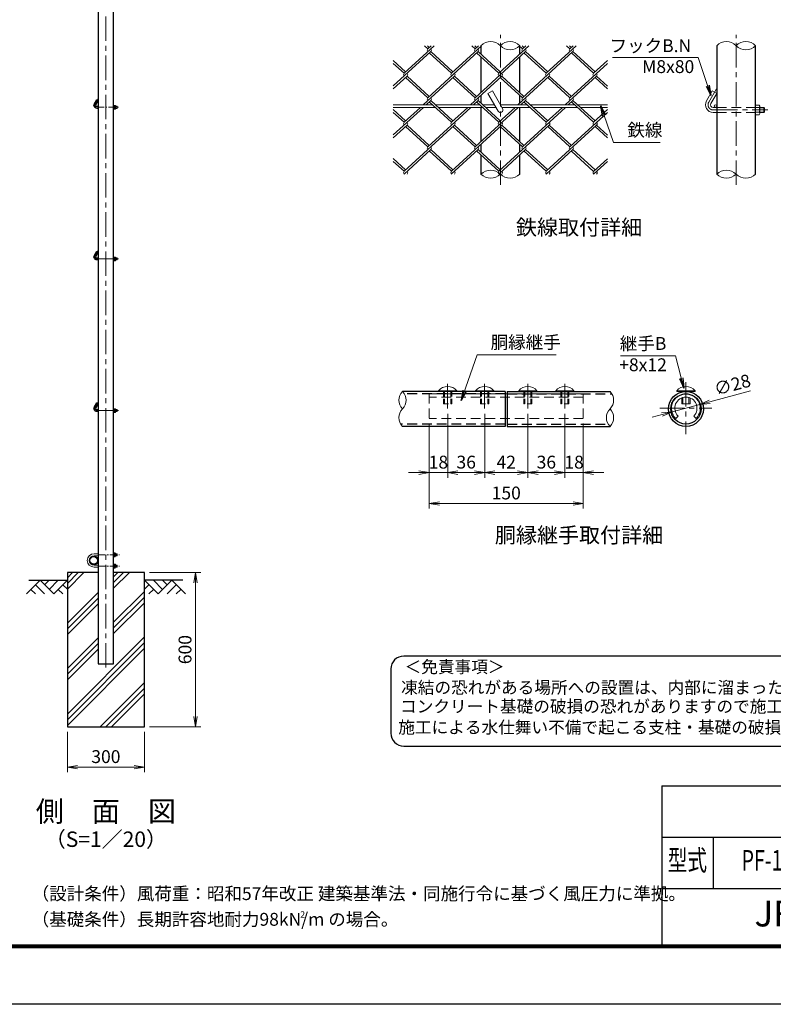
# Model space of a CAD drawing. Units: millimetres. Extents: x 0 to 8400, y 0 to 5940.
# Drawn here: x 3821 to 6754, y 0 to 3831 of the extents above; entities that cross this region are included whole.
import ezdxf
from ezdxf.enums import TextEntityAlignment as Align

# ---------------------------------------------------------------- set-up
doc = ezdxf.new("R2010")
doc.units = ezdxf.units.MM
doc.header["$LTSCALE"] = 3
doc.header["$MEASUREMENT"] = 0
doc.linetypes.add('CENTER', pattern=[50.8, 31.75, -6.35, 6.35, -6.35])
doc.linetypes.add('DASHED', pattern=[19.05, 12.7, -6.35])
for name, color, linetype in [('D-BGD', 7, 'Continuous'), ('D-STR1', 1, 'Continuous'), ('D-STR4', 7, 'Continuous'), ('D-TTL', 2, 'Continuous'), ('D-TTL-TXT', 7, 'Continuous')]:
    doc.layers.add(name, color=color, linetype=linetype)
for name, color, linetype, lineweight in [('D-BMK', 2, 'CENTER', 13), ('D-DCR-HCH', 7, 'Continuous', 13), ('D-STR-DIM', 7, 'Continuous', 13), ('D-STR-TXT', 7, 'Continuous', 13), ('D-STR2', 7, 'Continuous', 13), ('D-STR3', 3, 'Continuous', 13)]:
    doc.layers.add(name, color=color, linetype=linetype, lineweight=lineweight)
doc.styles.add('ROMANSE', font='Romans.shx', dxfattribs={"width": 0.7, "bigfont": 'EXTFONT.SHX'})
doc.styles.add('ゴシック', font='txt')
doc.dimstyles.new('STYLE', dxfattribs={"dimscale": 20, "dimtxt": 2.5, "dimasz": 2, "dimexe": 1, "dimexo": 1, "dimgap": 0.8, "dimtad": 1, "dimdsep": 46, "dimtxsty": 'ゴシック', "dimblk": 'OPEN', "dimcen": 1e-08, "dimclrd": 256, "dimclre": 256, "dimclrt": 256, "dimadec": 0, "dimazin": 2, "dimtfac": 1, "dimtmove": 2, "dimatfit": 3, "dimldrblk": 'OPEN', "dimfxl": 1, "dimtolj": 1, "dimtzin": 0, "dimlwd": -1, "dimlwe": -1, "dimarcsym": 0})

# ---------------------------------------------------------------- blocks, each defined once
blk = doc.blocks.new('_Open')
at = {"color": 0, "linetype": 'ByBlock', "lineweight": -2}
for p, q in [((-1, 0.167), (0, 0)), ((-1, -0.167), (0, 0)), ((0, 0), (-1, 0))]:
    blk.add_line(p, q, dxfattribs=at)
blk = doc.blocks.new('*D14')
at = {"layer": 'D-STR-DIM', "transparency": 16777216}
for p, q in [((4006.5, 1060), (4006.5, 902.7)), ((4306.5, 1060), (4306.5, 902.7)), ((4046.5, 922.7), (4266.5, 922.7))]:
    blk.add_line(p, q, dxfattribs=at)
at = {"layer": 'D-STR-DIM', "transparency": 16777216, "xscale": 40, "yscale": 40, "zscale": 40, "rotation": 180}
blk.add_blockref('_Open', (4006.5, 922.7), dxfattribs=at)
at = {"layer": 'D-STR-DIM', "transparency": 16777216, "xscale": 40, "yscale": 40, "zscale": 40}
blk.add_blockref('_Open', (4306.5, 922.7), dxfattribs=at)
at = {"layer": 'D-STR-DIM', "transparency": 16777216, "insert": (4156.5, 963.7), "char_height": 50, "attachment_point": 5, "style": 'ゴシック'}
blk.add_mtext('\\A1;300', dxfattribs=at)
blk = doc.blocks.new('*D15')
at = {"layer": 'D-STR-DIM', "transparency": 16777216}
for p, q in [((4326.5, 1680), (4525.5, 1680)), ((4505.5, 1120), (4505.5, 1640)), ((4326.5, 1080), (4525.5, 1080))]:
    blk.add_line(p, q, dxfattribs=at)
at = {"layer": 'D-STR-DIM', "transparency": 16777216, "xscale": 40, "yscale": 40, "zscale": 40}
for p, rotation in [((4505.5, 1680), 90), ((4505.5, 1080), 270)]:
    blk.add_blockref('_Open', p, dxfattribs=dict(at, rotation=rotation))
at = {"layer": 'D-STR-DIM', "transparency": 16777216, "insert": (4464.5, 1380), "char_height": 50, "attachment_point": 5, "rotation": 90, "style": 'ゴシック'}
blk.add_mtext('\\A1;600', dxfattribs=at)
blk = doc.blocks.new('*D18')
at = {"layer": 'D-STR-DIM', "transparency": 16777216}
for p, q in [((5486.9, 2297.2), (5486.9, 2048.5)), ((5414.9, 2259.7), (5414.9, 2048.5)), ((5374.9, 2068.5), (5334.9, 2068.5)), ((5414.9, 2068.5), (5486.9, 2068.5)), ((5526.9, 2068.5), (5566.9, 2068.5))]:
    blk.add_line(p, q, dxfattribs=at)
at = {"layer": 'D-STR-DIM', "transparency": 16777216, "xscale": 40, "yscale": 40, "zscale": 40}
blk.add_blockref('_Open', (5414.9, 2068.5), dxfattribs=at)
at = {"layer": 'D-STR-DIM', "transparency": 16777216, "xscale": 40, "yscale": 40, "zscale": 40, "rotation": 180}
blk.add_blockref('_Open', (5486.9, 2068.5), dxfattribs=at)
at = {"layer": 'D-STR-DIM', "transparency": 16777216, "insert": (5450.9, 2109.5), "char_height": 50, "attachment_point": 5, "style": 'ゴシック'}
blk.add_mtext('\\A1;18', dxfattribs=at)
blk = doc.blocks.new('*D19')
at = {"layer": 'D-STR-DIM', "transparency": 16777216}
for p, q in [((5486.9, 2297.2), (5486.9, 2048.5)), ((5630.9, 2297.2), (5630.9, 2048.5)), ((5526.9, 2068.5), (5590.9, 2068.5))]:
    blk.add_line(p, q, dxfattribs=at)
at = {"layer": 'D-STR-DIM', "transparency": 16777216, "xscale": 40, "yscale": 40, "zscale": 40, "rotation": 180}
blk.add_blockref('_Open', (5486.9, 2068.5), dxfattribs=at)
at = {"layer": 'D-STR-DIM', "transparency": 16777216, "xscale": 40, "yscale": 40, "zscale": 40}
blk.add_blockref('_Open', (5630.9, 2068.5), dxfattribs=at)
at = {"layer": 'D-STR-DIM', "transparency": 16777216, "insert": (5558.9, 2109.5), "char_height": 50, "attachment_point": 5, "style": 'ゴシック'}
blk.add_mtext('\\A1;36', dxfattribs=at)
blk = doc.blocks.new('*D20')
at = {"layer": 'D-STR-DIM', "transparency": 16777216}
for p, q in [((5630.9, 2297.2), (5630.9, 2048.5)), ((5798.9, 2297.2), (5798.9, 2048.5)), ((5670.9, 2068.5), (5758.9, 2068.5))]:
    blk.add_line(p, q, dxfattribs=at)
at = {"layer": 'D-STR-DIM', "transparency": 16777216, "xscale": 40, "yscale": 40, "zscale": 40, "rotation": 180}
blk.add_blockref('_Open', (5630.9, 2068.5), dxfattribs=at)
at = {"layer": 'D-STR-DIM', "transparency": 16777216, "xscale": 40, "yscale": 40, "zscale": 40}
blk.add_blockref('_Open', (5798.9, 2068.5), dxfattribs=at)
at = {"layer": 'D-STR-DIM', "transparency": 16777216, "insert": (5714.9, 2109.5), "char_height": 50, "attachment_point": 5, "style": 'ゴシック'}
blk.add_mtext('\\A1;42', dxfattribs=at)
blk = doc.blocks.new('*D21')
at = {"layer": 'D-STR-DIM', "transparency": 16777216}
for p, q in [((5798.9, 2297.2), (5798.9, 2048.5)), ((5942.9, 2297.2), (5942.9, 2048.5)), ((5838.9, 2068.5), (5902.9, 2068.5))]:
    blk.add_line(p, q, dxfattribs=at)
at = {"layer": 'D-STR-DIM', "transparency": 16777216, "xscale": 40, "yscale": 40, "zscale": 40, "rotation": 180}
blk.add_blockref('_Open', (5798.9, 2068.5), dxfattribs=at)
at = {"layer": 'D-STR-DIM', "transparency": 16777216, "xscale": 40, "yscale": 40, "zscale": 40}
blk.add_blockref('_Open', (5942.9, 2068.5), dxfattribs=at)
at = {"layer": 'D-STR-DIM', "transparency": 16777216, "insert": (5870.9, 2109.5), "char_height": 50, "attachment_point": 5, "style": 'ゴシック'}
blk.add_mtext('\\A1;36', dxfattribs=at)
blk = doc.blocks.new('*D22')
at = {"layer": 'D-STR-DIM', "transparency": 16777216}
for p, q in [((5942.9, 2297.2), (5942.9, 2048.5)), ((6014.9, 2259.7), (6014.9, 2048.5)), ((5902.9, 2068.5), (5862.9, 2068.5)), ((5942.9, 2068.5), (6014.9, 2068.5)), ((6054.9, 2068.5), (6094.9, 2068.5))]:
    blk.add_line(p, q, dxfattribs=at)
at = {"layer": 'D-STR-DIM', "transparency": 16777216, "xscale": 40, "yscale": 40, "zscale": 40}
blk.add_blockref('_Open', (5942.9, 2068.5), dxfattribs=at)
at = {"layer": 'D-STR-DIM', "transparency": 16777216, "xscale": 40, "yscale": 40, "zscale": 40, "rotation": 180}
blk.add_blockref('_Open', (6014.9, 2068.5), dxfattribs=at)
at = {"layer": 'D-STR-DIM', "transparency": 16777216, "insert": (5978.9, 2109.5), "char_height": 50, "attachment_point": 5, "style": 'ゴシック'}
blk.add_mtext('\\A1;18', dxfattribs=at)
blk = doc.blocks.new('*D23')
at = {"layer": 'D-STR-DIM', "transparency": 16777216}
for p, q in [((5414.9, 2259.7), (5414.9, 1928.5)), ((6014.9, 2259.7), (6014.9, 1928.5)), ((5454.9, 1948.5), (5974.9, 1948.5))]:
    blk.add_line(p, q, dxfattribs=at)
at = {"layer": 'D-STR-DIM', "transparency": 16777216, "xscale": 40, "yscale": 40, "zscale": 40, "rotation": 180}
blk.add_blockref('_Open', (5414.9, 1948.5), dxfattribs=at)
at = {"layer": 'D-STR-DIM', "transparency": 16777216, "xscale": 40, "yscale": 40, "zscale": 40}
blk.add_blockref('_Open', (6014.9, 1948.5), dxfattribs=at)
at = {"layer": 'D-STR-DIM', "transparency": 16777216, "insert": (5714.9, 1989.5), "char_height": 50, "attachment_point": 5, "style": 'ゴシック'}
blk.add_mtext('\\A1;150', dxfattribs=at)
blk = doc.blocks.new('*D24')
at = {"layer": 'D-STR-DIM', "transparency": 16777216}
for p, q in [((6666, 2387.4), (6506.8, 2344.3)), ((6360.1, 2304.7), (6468.2, 2333.9)), ((6321.5, 2294.3), (6282.9, 2283.8))]:
    blk.add_line(p, q, dxfattribs=at)
at = {"layer": 'D-STR-DIM', "transparency": 16777216, "xscale": 40, "yscale": 40, "zscale": 40}
for p, rotation in [((6468.2, 2333.9), 195.1221689283752), ((6360.1, 2304.7), 15.12216892837523)]:
    blk.add_blockref('_Open', p, dxfattribs=dict(at, rotation=rotation))
at = {"layer": 'D-STR-DIM', "transparency": 16777216, "insert": (6595, 2410.7), "char_height": 50, "attachment_point": 5, "rotation": 15.1222, "style": 'ゴシック'}
blk.add_mtext('\\A1;∅28', dxfattribs=at)

msp = doc.modelspace()

# ---------------------------------------------------------------- hatches: boundary and pattern name
at = {"layer": 'D-DCR-HCH'}
h = msp.add_hatch(dxfattribs=at)
h.set_pattern_fill('PLAST', color=256, scale=500, angle=45)
h.set_pattern_definition([(45, (0, -800), (-88.3883, 88.3883), []), (45, (-11.05, -788.95), (-88.3883, 88.3883), []), (45, (-22.1, -777.9), (-88.3883, 88.3883), [])])
h.paths.add_polyline_path([(4186.778, 1325), (4126.278, 1325), (4126.278, 1680), (4006.528, 1680), (4006.528, 1080), (4306.528, 1080), (4306.528, 1680), (4186.778, 1680)])

# ---------------------------------------------------------------- linework, layer by layer
at = {"layer": 'D-BGD'}
for p, q in [((3856.528, 1650), (4006.528, 1650)), ((4456.528, 1650), (4306.528, 1650))]:
    msp.add_line(p, q, dxfattribs=at)
at = {"layer": 'D-BMK'}
for p, q in [((4156.528, 1310), (4156.528, 4720)), ((5691.958, 3188.191), (5691.958, 3771.524)), ((6609.731, 3188.191), (6609.731, 3771.524)), ((6533.205, 3562.267), (6502.946, 3509.858)), ((4125.918, 3522.964), (4113.814, 3502)), ((6520.266, 3479.858), (6732.49, 3479.858)), ((4125.918, 2932.964), (4113.814, 2912)), ((4120.742, 2900), (4205.632, 2900)), ((5486.855, 2413.644), (5486.855, 2317.209)), ((5630.855, 2413.644), (5630.855, 2317.209)), ((5798.855, 2413.644), (5798.855, 2317.209)), ((5942.855, 2413.644), (5942.855, 2317.209)), ((6414.164, 2420.562), (6414.164, 2218.045)), ((4125.918, 2342.964), (4113.814, 2322)), ((4120.742, 2310), (4205.632, 2310)), ((6312.905, 2319.303), (6515.422, 2319.303))]:
    msp.add_line(p, q, dxfattribs=at)
at = {"layer": 'D-BMK', "ltscale": 0.3}
for p, q in [((4120.742, 3490), (4205.632, 3490)), ((4126.278, 1749), (4209.872, 1749)), ((4126.278, 1705), (4209.872, 1705))]:
    msp.add_line(p, q, dxfattribs=at)
at = {"layer": 'D-BMK'}
for centre, radius in [((4120.742, 3498), 8), ((6520.266, 3499.858), 20), ((4120.742, 2908), 8), ((4120.742, 2318), 8)]:
    msp.add_arc(centre, radius, 150, 270, dxfattribs=at)
at = {"layer": 'D-DCR-HCH'}
for p, q in [((3900.104, 1650), (3846.892, 1596.788)), ((3900.104, 1650), (3953.316, 1596.788)), ((3917.842, 1632.263), (3935.579, 1650)), ((3935.579, 1614.525), (3971.054, 1650)), ((3953.316, 1596.788), (4006.528, 1650)), ((4359.74, 1596.788), (4306.528, 1650)), ((4377.478, 1614.525), (4342.003, 1650)), ((4412.952, 1650), (4359.74, 1596.788)), ((4395.308, 1632.17), (4377.478, 1650)), ((4412.952, 1650), (4466.164, 1596.788)), ((3864.63, 1614.525), (3882.448, 1596.788)), ((3882.367, 1632.263), (3918.004, 1596.788)), ((3971.054, 1614.525), (3988.872, 1596.788)), ((3988.791, 1632.263), (4006.528, 1614.606)), ((4324.266, 1632.263), (4306.528, 1614.606)), ((4342.003, 1614.525), (4324.184, 1596.788)), ((4430.69, 1632.263), (4395.052, 1596.788)), ((4448.427, 1614.525), (4430.608, 1596.788))]:
    msp.add_line(p, q, dxfattribs=at)
at = {"layer": 'D-STR-DIM'}
for centre, radius, start, end in [((5654.146, 3691.805), 53.645, 45.181459, 134.818541), ((5729.771, 3691.805), 53.645, 45.181459, 134.818541), ((5729.771, 3767.911), 53.645, 225.181459, 314.818541), ((6571.919, 3691.805), 53.645, 45.181459, 134.818541), ((6647.544, 3691.805), 53.645, 45.181459, 134.818541), ((6647.544, 3767.911), 53.645, 225.181459, 314.818541), ((5654.146, 3191.805), 53.645, 45.181459, 134.818541), ((5654.146, 3267.911), 53.645, 225.181459, 314.818541), ((5729.771, 3267.911), 53.645, 225.181459, 314.818541), ((6571.919, 3191.805), 53.645, 45.181459, 134.818541), ((6571.919, 3267.911), 53.645, 225.181459, 314.818541), ((6647.544, 3267.911), 53.645, 225.181459, 314.818541), ((5345.071, 2350.503), 48.236, 135.181459, 224.818541), ((5276.639, 2350.503), 48.236, 315.181459, 44.818541), ((6084.639, 2350.503), 48.236, 315.181459, 44.818541), ((5345.071, 2282.503), 48.236, 135.181459, 224.818541), ((6153.071, 2282.503), 48.236, 135.181459, 224.818541), ((6084.639, 2282.503), 48.236, 315.181459, 44.818541)]:
    msp.add_arc(centre, radius, start, end, dxfattribs=at)
at = {"layer": 'D-STR1'}
for p, q in [((4126.278, 4696), (4126.278, 1325)), ((4186.778, 1325), (4186.778, 4696)), ((5616.333, 3729.858), (5616.333, 3696.901)), ((5767.583, 3697.172), (5767.583, 3729.858)), ((6534.106, 3729.858), (6534.106, 3229.858)), ((6685.356, 3229.858), (6685.356, 3729.858)), ((5616.333, 3686.05), (5616.333, 3547.726)), ((5767.583, 3547.455), (5767.583, 3686.321)), ((5616.333, 3536.876), (5616.333, 3506.302)), ((5767.583, 3506.573), (5767.583, 3536.604)), ((5616.333, 3489.858), (5616.333, 3357.127)), ((5767.583, 3356.856), (5767.583, 3489.858)), ((5616.333, 3346.277), (5616.333, 3315.703)), ((5767.583, 3315.974), (5767.583, 3346.005)), ((5616.333, 3304.852), (5616.333, 3229.858)), ((5767.583, 3229.858), (5767.583, 3305.123)), ((5710.855, 2384.503), (5310.855, 2384.503)), ((5710.855, 2384.503), (5710.855, 2248.503)), ((5718.855, 2384.503), (5718.855, 2248.503)), ((5718.855, 2384.503), (6118.855, 2384.503)), ((5710.855, 2248.503), (5310.855, 2248.503)), ((5718.855, 2248.503), (6118.855, 2248.503)), ((4126.278, 1325), (4186.778, 1325))]:
    msp.add_line(p, q, dxfattribs=at)
at = {"layer": 'D-STR1', "linetype": 'DASHED'}
for p, q in [((5710.855, 2375.303), (5318.012, 2375.303)), ((5718.855, 2375.303), (6126.012, 2375.303)), ((5710.855, 2257.703), (5303.698, 2257.703)), ((5718.855, 2257.703), (6111.698, 2257.703))]:
    msp.add_line(p, q, dxfattribs=at)
at = {"layer": 'D-STR1'}
for centre, radius in [((6414.164, 2316.503), 68), ((6414.164, 2316.503), 58.8), ((4109.278, 1727), 17), ((4109.278, 1727), 14.7)]:
    msp.add_circle(centre, radius, dxfattribs=at)
at = {"layer": 'D-STR2'}
for p, q in [((5434.615, 3729.858), (5317.251, 3622.314)), ((5409.411, 3717.613), (5396.048, 3729.858)), ((5415.331, 3723.038), (5407.889, 3729.858)), ((5422.773, 3729.858), (5409.411, 3717.613)), ((5618.934, 3729.858), (5501.57, 3622.314)), ((5593.729, 3717.614), (5580.367, 3729.858)), ((5599.651, 3723.038), (5592.209, 3729.858)), ((5607.093, 3729.858), (5593.73, 3717.613)), ((5803.253, 3729.858), (5685.89, 3622.314)), ((5778.049, 3717.613), (5764.686, 3729.858)), ((5783.97, 3723.038), (5776.528, 3729.858)), ((5791.412, 3729.858), (5778.049, 3717.613)), ((5987.573, 3729.858), (5870.209, 3622.314)), ((5962.369, 3717.613), (5949.006, 3729.858)), ((5968.289, 3723.038), (5960.847, 3729.858)), ((5975.731, 3729.858), (5962.369, 3717.613)), ((5421.252, 3706.762), (5275.292, 3573.014)), ((5605.571, 3706.762), (5409.411, 3527.014)), ((5501.57, 3622.314), (5415.331, 3701.337)), ((5507.491, 3627.739), (5421.252, 3706.762)), ((5789.891, 3706.762), (5593.73, 3527.014)), ((5685.89, 3622.314), (5599.651, 3701.337)), ((5691.81, 3627.739), (5605.57, 3706.764)), ((5974.21, 3706.762), (5778.049, 3527.014)), ((5870.209, 3622.314), (5783.97, 3701.337)), ((5876.13, 3627.739), (5789.891, 3706.762)), ((6054.528, 3622.314), (5968.289, 3701.337)), ((6060.449, 3627.739), (5974.21, 3706.762)), ((5323.172, 3627.739), (5275.292, 3671.613)), ((5317.251, 3622.314), (5275.292, 3660.762)), ((6108.625, 3661.033), (5962.369, 3527.014)), ((6108.625, 3671.884), (6054.528, 3622.314)), ((5329.092, 3611.463), (5275.292, 3562.164)), ((5409.411, 3527.014), (5323.172, 3606.037)), ((5415.331, 3532.439), (5329.092, 3611.463)), ((5513.412, 3611.463), (5391.616, 3499.858)), ((5593.73, 3527.014), (5507.491, 3606.037)), ((5599.651, 3532.439), (5513.412, 3611.463)), ((5697.731, 3611.463), (5575.935, 3499.858)), ((5778.049, 3527.014), (5691.81, 3606.037)), ((5783.97, 3532.439), (5697.731, 3611.463)), ((5882.05, 3611.463), (5760.255, 3499.858)), ((5962.369, 3527.014), (5876.13, 3606.037)), ((5968.289, 3532.439), (5882.05, 3611.463)), ((6066.37, 3611.463), (5944.574, 3499.858)), ((6108.625, 3561.892), (6060.449, 3606.037)), ((6108.625, 3572.743), (6066.37, 3611.463)), ((5392.545, 3489.858), (5275.292, 3382.415)), ((5380.703, 3489.858), (5317.251, 3431.715)), ((5421.252, 3516.163), (5403.458, 3499.858)), ((5576.864, 3489.858), (5409.411, 3336.415)), ((5501.57, 3431.715), (5415.331, 3510.738)), ((5507.491, 3437.14), (5421.252, 3516.163)), ((5565.022, 3489.858), (5501.57, 3431.715)), ((5605.571, 3516.163), (5587.777, 3499.858)), ((5761.183, 3489.858), (5593.73, 3336.415)), ((5685.89, 3431.715), (5599.651, 3510.738)), ((5691.81, 3437.14), (5605.571, 3516.163)), ((5749.342, 3489.858), (5685.89, 3431.715)), ((5789.891, 3516.163), (5772.096, 3499.858)), ((5945.503, 3489.858), (5778.049, 3336.415)), ((5870.209, 3431.715), (5783.97, 3510.738)), ((5876.13, 3437.14), (5789.891, 3516.163)), ((5933.661, 3489.858), (5870.209, 3431.715)), ((5974.21, 3516.163), (5956.416, 3499.858)), ((6054.676, 3431.579), (5968.289, 3510.738)), ((6060.597, 3437.004), (5974.21, 3516.163)), ((5323.172, 3437.14), (5275.292, 3481.014)), ((5317.251, 3431.715), (5275.292, 3470.163)), ((6108.625, 3470.163), (5962.517, 3336.279)), ((6108.625, 3481.014), (6054.676, 3431.579)), ((5329.092, 3420.864), (5275.292, 3371.564)), ((5513.56, 3420.728), (5317.399, 3240.98)), ((5409.559, 3336.279), (5323.172, 3415.438)), ((5415.479, 3341.705), (5329.092, 3420.864)), ((5697.731, 3420.864), (5501.57, 3241.115)), ((5593.73, 3336.415), (5507.491, 3415.438)), ((5599.651, 3341.84), (5513.412, 3420.864)), ((5882.05, 3420.864), (5685.89, 3241.115)), ((5778.049, 3336.415), (5691.81, 3415.438)), ((5783.97, 3341.84), (5697.731, 3420.864)), ((6066.518, 3420.728), (5870.357, 3240.98)), ((5962.517, 3336.279), (5876.13, 3415.438)), ((5968.437, 3341.705), (5882.05, 3420.864)), ((6108.625, 3371.293), (6060.597, 3415.303)), ((6108.625, 3382.144), (6066.518, 3420.728)), ((5421.4, 3325.429), (5317.103, 3229.858)), ((5501.57, 3241.115), (5415.331, 3320.139)), ((5507.491, 3246.541), (5421.252, 3325.564)), ((5605.571, 3325.564), (5501.126, 3229.858)), ((5685.89, 3241.115), (5599.651, 3320.139)), ((5691.81, 3246.541), (5605.571, 3325.564)), ((5789.891, 3325.564), (5685.445, 3229.858)), ((5870.357, 3240.98), (5783.97, 3320.139)), ((5876.278, 3246.405), (5789.891, 3325.564)), ((5974.358, 3325.429), (5870.061, 3229.858)), ((6054.824, 3240.844), (5968.437, 3320.003)), ((6060.745, 3246.27), (5974.358, 3325.429)), ((5323.32, 3246.405), (5275.292, 3290.415)), ((5317.399, 3240.98), (5275.292, 3279.564)), ((6108.625, 3279.293), (6054.676, 3229.858)), ((6108.625, 3290.144), (6054.824, 3240.844)), ((5329.24, 3230.129), (5328.944, 3229.858)), ((5329.537, 3229.858), (5329.24, 3230.129)), ((5513.412, 3230.265), (5512.968, 3229.858)), ((5513.856, 3229.858), (5513.412, 3230.265)), ((5697.731, 3230.265), (5697.287, 3229.858)), ((5698.175, 3229.858), (5697.731, 3230.265)), ((5882.198, 3230.129), (5881.902, 3229.858)), ((5882.495, 3229.858), (5882.198, 3230.129)), ((6066.666, 3229.993), (6066.518, 3229.858)), ((6066.814, 3229.858), (6066.666, 3229.993))]:
    msp.add_line(p, q, dxfattribs=at)
for centre, start, end in [((5415.317, 3712.174), 137.5, 222.5), ((5415.317, 3712.174), 317.5, 42.5), ((5599.636, 3712.174), 137.5, 222.5), ((5599.636, 3712.174), 317.5, 42.5), ((5783.955, 3712.174), 137.5, 222.5), ((5783.955, 3712.174), 317.5, 42.5), ((5968.275, 3712.174), 137.5, 222.5), ((5968.275, 3712.174), 317.5, 42.5), ((5323.305, 3616.739), 137.5, 222.5), ((5323.305, 3616.739), 317.5, 42.5), ((5507.491, 3616.888), 137.5, 222.5), ((5507.491, 3616.888), 317.5, 42.5), ((5691.81, 3616.888), 137.5, 222.5), ((5691.81, 3616.888), 317.5, 42.5), ((5876.263, 3616.739), 137.5, 222.5), ((5876.263, 3616.739), 317.5, 42.5), ((6060.582, 3616.739), 137.5, 222.5), ((6060.582, 3616.739), 317.5, 42.5), ((5415.317, 3521.575), 137.5, 222.5), ((5415.317, 3521.575), 317.5, 42.5), ((5599.799, 3521.453), 137.5, 222.5), ((5599.799, 3521.453), 317.5, 42.5), ((5784.118, 3521.453), 137.5, 222.5), ((5784.118, 3521.453), 317.5, 42.5), ((5968.437, 3521.453), 137.5, 222.5), ((5968.437, 3521.453), 317.5, 42.5), ((5323.453, 3426.004), 137.5, 222.5), ((5323.453, 3426.004), 317.5, 42.5), ((5507.639, 3426.154), 137.5, 222.5), ((5507.639, 3426.154), 317.5, 42.5), ((5691.958, 3426.154), 137.5, 222.5), ((5691.958, 3426.154), 317.5, 42.5), ((5876.411, 3426.004), 137.5, 222.5), ((5876.411, 3426.004), 317.5, 42.5), ((6060.73, 3426.004), 137.5, 222.5), ((6060.73, 3426.004), 317.5, 42.5), ((5415.317, 3330.976), 137.5, 222.5), ((5415.317, 3330.976), 317.5, 42.5), ((5599.799, 3330.854), 137.5, 222.5), ((5599.799, 3330.854), 317.5, 42.5), ((5784.118, 3330.854), 137.5, 222.5), ((5784.118, 3330.854), 317.5, 42.5), ((5968.437, 3330.854), 137.5, 222.5), ((5968.437, 3330.854), 317.5, 42.5), ((5323.453, 3235.405), 137.5, 222.5), ((5323.453, 3235.405), 317.5, 42.5), ((5507.639, 3235.554), 137.5, 222.5), ((5507.639, 3235.554), 317.5, 42.5), ((5691.958, 3235.554), 137.5, 222.5), ((5691.958, 3235.554), 317.5, 42.5), ((5876.411, 3235.405), 137.5, 222.5), ((5876.411, 3235.405), 317.5, 42.5), ((6060.73, 3235.405), 137.5, 222.5), ((6060.73, 3235.405), 317.5, 42.5)]:
    msp.add_arc(centre, 8.031, start, end, dxfattribs=at)
at = {"layer": 'D-STR3'}
for p, q in [((5643.478, 3543.829), (5660.798, 3553.829)), ((5643.478, 3543.829), (5683.298, 3474.858)), ((5660.798, 3553.829), (5700.619, 3484.858)), ((6516.786, 3553.829), (6494.286, 3514.858)), ((6534.106, 3543.829), (6511.606, 3504.858)), ((6534.106, 3543.829), (6516.786, 3553.829)), ((4119.35, 3519.588), (4110.35, 3504)), ((4126.278, 3515.588), (4117.278, 3500)), ((4126.278, 3515.588), (4119.35, 3519.588)), ((4120.742, 3494), (4126.278, 3494)), ((4186.778, 3497.5), (4186.778, 3482.5)), ((4186.778, 3497.5), (4192.578, 3497.5)), ((4192.578, 3493.75), (4186.778, 3493.75)), ((4192.578, 3486.25), (4186.778, 3486.25)), ((4193.278, 3495.921), (4193.278, 3484.354)), ((4193.278, 3494), (4199.542, 3494)), ((4193.278, 3493.3), (4200.242, 3493.3)), ((4193.278, 3486.7), (4200.242, 3486.7)), ((4199.542, 3494), (4199.542, 3486)), ((4200.742, 3492.8), (4199.542, 3494)), ((4199.542, 3486), (4200.742, 3487.2)), ((4200.742, 3492.8), (4200.742, 3487.2)), ((4200.742, 3492.8), (4200.742, 3487.2)), ((5427.205, 3499.858), (5275.292, 3499.858)), ((5438.118, 3489.858), (5275.292, 3489.858)), ((5611.524, 3499.858), (5439.046, 3499.858)), ((5622.437, 3489.858), (5449.96, 3489.858)), ((5668.864, 3499.858), (5623.366, 3499.858)), ((5674.638, 3489.858), (5634.279, 3489.858)), ((5795.844, 3499.858), (5691.958, 3499.858)), ((5806.757, 3489.858), (5697.732, 3489.858)), ((5980.163, 3499.858), (5807.685, 3499.858)), ((5991.076, 3489.858), (5818.598, 3489.858)), ((6108.625, 3499.858), (5992.004, 3499.858)), ((6108.625, 3489.858), (6002.918, 3489.858)), ((6520.266, 3489.858), (6534.106, 3489.858)), ((6685.356, 3498.608), (6685.356, 3461.108)), ((6685.356, 3498.608), (6699.856, 3498.608)), ((6699.856, 3489.233), (6685.356, 3489.233)), ((6701.606, 3494.661), (6701.606, 3465.743)), ((6701.606, 3489.858), (6717.266, 3489.858)), ((6701.606, 3488.108), (6719.016, 3488.108)), ((6717.266, 3489.858), (6717.266, 3469.858)), ((6720.266, 3486.858), (6717.266, 3489.858)), ((6720.266, 3486.858), (6720.266, 3472.858)), ((6720.266, 3486.858), (6720.266, 3472.858)), ((4120.742, 3486), (4126.278, 3486)), ((4186.778, 3482.5), (4192.578, 3482.5)), ((4193.278, 3486), (4199.542, 3486)), ((6520.266, 3469.858), (6534.106, 3469.858)), ((6699.856, 3470.483), (6685.356, 3470.483)), ((6685.356, 3461.108), (6699.856, 3461.108)), ((6701.606, 3471.608), (6719.016, 3471.608)), ((6701.606, 3469.858), (6717.266, 3469.858)), ((6717.266, 3469.858), (6720.266, 3472.858)), ((4119.35, 2929.588), (4110.35, 2914)), ((4126.278, 2925.588), (4117.278, 2910)), ((4126.278, 2925.588), (4119.35, 2929.588)), ((4120.742, 2904), (4126.278, 2904)), ((4120.742, 2896), (4126.278, 2896)), ((4186.778, 2907.5), (4186.778, 2892.5)), ((4186.778, 2907.5), (4192.578, 2907.5)), ((4192.578, 2903.75), (4186.778, 2903.75)), ((4192.578, 2896.25), (4186.778, 2896.25)), ((4186.778, 2892.5), (4192.578, 2892.5)), ((4193.278, 2905.921), (4193.278, 2894.354)), ((4193.278, 2904), (4199.542, 2904)), ((4193.278, 2903.3), (4200.242, 2903.3)), ((4193.278, 2896.7), (4200.242, 2896.7)), ((4193.278, 2896), (4199.542, 2896)), ((4199.542, 2904), (4199.542, 2896)), ((4200.742, 2902.8), (4199.542, 2904)), ((4199.542, 2896), (4200.742, 2897.2)), ((4200.742, 2902.8), (4200.742, 2897.2)), ((4200.742, 2902.8), (4200.742, 2897.2)), ((5451.255, 2387.282), (5522.455, 2387.282)), ((5451.255, 2387.282), (5451.255, 2384.503)), ((5451.255, 2384.503), (5522.455, 2384.503)), ((5522.455, 2387.282), (5522.455, 2384.503)), ((5595.255, 2387.282), (5666.455, 2387.282)), ((5595.255, 2387.282), (5595.255, 2384.503)), ((5595.255, 2384.503), (5666.455, 2384.503)), ((5666.455, 2387.282), (5666.455, 2384.503)), ((5834.455, 2387.282), (5763.255, 2387.282)), ((5763.255, 2387.282), (5763.255, 2384.503)), ((5834.455, 2384.503), (5763.255, 2384.503)), ((5834.455, 2387.282), (5834.455, 2384.503)), ((5978.455, 2387.282), (5907.255, 2387.282)), ((5907.255, 2387.282), (5907.255, 2384.503)), ((5978.455, 2384.503), (5907.255, 2384.503)), ((5978.455, 2387.282), (5978.455, 2384.503)), ((6449.764, 2387.282), (6378.564, 2387.282)), ((6378.564, 2387.282), (6378.564, 2384.503)), ((6449.764, 2384.503), (6378.564, 2384.503)), ((6398.164, 2384.503), (6398.164, 2382.594)), ((6402.164, 2384.503), (6402.164, 2383.436)), ((6426.164, 2384.503), (6426.164, 2383.436)), ((6430.164, 2384.503), (6430.164, 2382.594)), ((6449.764, 2387.282), (6449.764, 2384.503)), ((4119.35, 2339.588), (4110.35, 2324)), ((4126.278, 2335.588), (4119.35, 2339.588)), ((6398.164, 2359.431), (6398.164, 2336.503)), ((6402.164, 2360.803), (6402.164, 2336.503)), ((6426.164, 2360.803), (6426.164, 2336.503)), ((6430.164, 2359.431), (6430.164, 2336.503)), ((4126.278, 2335.588), (4117.278, 2320)), ((4120.742, 2314), (4126.278, 2314)), ((4120.742, 2306), (4126.278, 2306)), ((4186.778, 2317.5), (4186.778, 2302.5)), ((4186.778, 2317.5), (4192.578, 2317.5)), ((4192.578, 2313.75), (4186.778, 2313.75)), ((4192.578, 2306.25), (4186.778, 2306.25)), ((4186.778, 2302.5), (4192.578, 2302.5)), ((4193.278, 2315.921), (4193.278, 2304.354)), ((4193.278, 2314), (4199.542, 2314)), ((4193.278, 2313.3), (4200.242, 2313.3)), ((4193.278, 2306.7), (4200.242, 2306.7)), ((4193.278, 2306), (4199.542, 2306)), ((4199.542, 2314), (4199.542, 2306)), ((4200.742, 2312.8), (4199.542, 2314)), ((4199.542, 2306), (4200.742, 2307.2)), ((4200.742, 2312.8), (4200.742, 2307.2)), ((4200.742, 2312.8), (4200.742, 2307.2)), ((6430.164, 2336.503), (6398.164, 2336.503)), ((6383.616, 2288.756), (6374.566, 2279.705)), ((6444.711, 2288.756), (6453.761, 2279.705)), ((4110.278, 1753), (4126.278, 1753)), ((4110.278, 1745), (4126.278, 1745)), ((4186.778, 1756.5), (4186.778, 1741.5)), ((4186.778, 1756.5), (4192.578, 1756.5)), ((4192.578, 1752.75), (4186.778, 1752.75)), ((4192.578, 1745.25), (4186.778, 1745.25)), ((4186.778, 1741.5), (4192.578, 1741.5)), ((4193.278, 1754.921), (4193.278, 1743.354)), ((4193.278, 1753), (4199.078, 1753)), ((4193.278, 1752.3), (4199.778, 1752.3)), ((4193.278, 1745.7), (4199.778, 1745.7)), ((4193.278, 1745), (4199.078, 1745)), ((4199.078, 1753), (4200.278, 1751.8)), ((4199.078, 1745), (4199.078, 1753)), ((4200.278, 1746.2), (4199.078, 1745)), ((4200.278, 1746.2), (4200.278, 1751.8)), ((4110.278, 1709), (4126.278, 1709)), ((4110.278, 1701), (4126.278, 1701)), ((4186.778, 1697.5), (4186.778, 1712.5)), ((4186.778, 1712.5), (4192.578, 1712.5)), ((4192.578, 1708.75), (4186.778, 1708.75)), ((4192.578, 1701.25), (4186.778, 1701.25)), ((4186.778, 1697.5), (4192.578, 1697.5)), ((4193.278, 1699.079), (4193.278, 1710.646)), ((4193.278, 1709), (4199.078, 1709)), ((4193.278, 1708.3), (4199.778, 1708.3)), ((4193.278, 1701.7), (4199.778, 1701.7)), ((4193.278, 1701), (4199.078, 1701)), ((4199.078, 1709), (4200.278, 1707.8)), ((4199.078, 1701), (4199.078, 1709)), ((4200.278, 1702.2), (4199.078, 1701)), ((4200.278, 1702.2), (4200.278, 1707.8))]:
    msp.add_line(p, q, dxfattribs=at)
at = {"layer": 'D-STR3', "linetype": 'DASHED'}
for p, q in [((6534.106, 3489.858), (6685.356, 3489.858)), ((6534.106, 3469.858), (6685.356, 3469.858)), ((5414.855, 2375.303), (5414.855, 2279.705)), ((6014.855, 2375.303), (5414.855, 2375.303)), ((6014.855, 2375.303), (6014.855, 2279.705)), ((6014.855, 2362.503), (5414.855, 2362.503)), ((6014.855, 2279.705), (5414.855, 2279.705))]:
    msp.add_line(p, q, dxfattribs=at)
at = {"layer": 'D-STR3', "linetype": 'DASHED', "ltscale": 0.5}
for p, q in [((5470.855, 2384.503), (5470.855, 2336.503)), ((5474.855, 2384.503), (5474.855, 2336.503)), ((5498.855, 2384.503), (5498.855, 2336.503)), ((5502.855, 2384.503), (5502.855, 2336.503)), ((5614.855, 2384.503), (5614.855, 2336.503)), ((5618.855, 2384.503), (5618.855, 2336.503)), ((5642.855, 2384.503), (5642.855, 2336.503)), ((5646.855, 2384.503), (5646.855, 2336.503)), ((5782.855, 2384.503), (5782.855, 2336.503)), ((5786.855, 2384.503), (5786.855, 2336.503)), ((5810.855, 2384.503), (5810.855, 2336.503)), ((5814.855, 2384.503), (5814.855, 2336.503)), ((5926.855, 2384.503), (5926.855, 2336.503)), ((5930.855, 2384.503), (5930.855, 2336.503)), ((5954.855, 2384.503), (5954.855, 2336.503)), ((5958.855, 2384.503), (5958.855, 2336.503)), ((5470.855, 2336.503), (5502.855, 2336.503)), ((5614.855, 2336.503), (5646.855, 2336.503)), ((5814.855, 2336.503), (5782.855, 2336.503)), ((5958.855, 2336.503), (5926.855, 2336.503))]:
    msp.add_line(p, q, dxfattribs=at)
at = {"layer": 'D-STR3'}
msp.add_circle((6529.106, 3494.858), 5, dxfattribs=at)
for centre, radius, start, end in [((4120.742, 3498), 12, 150, 270), ((4120.742, 3498), 4, 150, 270), ((4190.48, 3495.625), 2.814, 318.218992, 41.781008), ((4182.884, 3490), 10.395, 338.852953, 21.147047), ((4190.417, 3484.375), 2.861, 319.051398, 40.948602), ((6520.266, 3499.858), 30, 150, 270), ((6520.266, 3499.858), 10, 150, 270), ((6694.61, 3493.92), 7.035, 318.218992, 41.781008), ((6675.62, 3479.858), 25.987, 338.852953, 21.147047), ((5691.958, 3479.858), 10, 210, 30), ((6694.454, 3465.795), 7.152, 319.051398, 40.948602), ((4120.742, 2908), 12, 150, 270), ((4120.742, 2908), 4, 150, 270), ((4190.48, 2905.625), 2.814, 318.218992, 41.781008), ((4182.884, 2900), 10.395, 338.852953, 21.147047), ((4190.417, 2894.375), 2.861, 319.051398, 40.948602), ((5486.855, 2356.903), 46.8, 40.475486, 139.524514), ((5630.855, 2356.903), 46.8, 40.475486, 139.524514), ((5798.855, 2356.903), 46.8, 40.475486, 139.524514), ((5942.855, 2356.903), 46.8, 40.475486, 139.524514), ((6414.164, 2319.303), 56, 315, 225), ((6414.164, 2356.903), 46.8, 40.475486, 139.524514), ((6414.164, 2319.303), 43.2, 315, 225), ((4120.742, 2318), 12, 150, 270), ((4120.742, 2318), 4, 150, 270), ((4190.48, 2315.625), 2.814, 318.218992, 41.781008), ((4182.884, 2310), 10.395, 338.852953, 21.147047), ((4190.417, 2304.375), 2.861, 319.051398, 40.948602), ((4110.278, 1727), 26, 90, 270), ((4110.278, 1727), 18, 90, 270), ((4190.48, 1754.625), 2.814, 318.218992, 41.781008), ((4182.884, 1749), 10.395, 338.852953, 21.147047), ((4190.417, 1743.375), 2.861, 319.051398, 40.948602), ((4190.417, 1710.625), 2.861, 319.051398, 40.948602), ((4182.884, 1705), 10.395, 338.852953, 21.147047), ((4190.48, 1699.375), 2.814, 318.218992, 41.781008)]:
    msp.add_arc(centre, radius, start, end, dxfattribs=at)
at = {"layer": 'D-STR4'}
for p, q in [((4126.278, 1680), (4006.528, 1680)), ((4006.528, 1680), (4006.528, 1080)), ((4306.528, 1680), (4186.778, 1680)), ((4306.528, 1080), (4306.528, 1680)), ((4006.528, 1080), (4306.528, 1080))]:
    msp.add_line(p, q, dxfattribs=at)
at = {"layer": 'D-TTL', "color": 7}
for p, q in [((6320, 850), (6320, 230)), ((6320, 850), (8120, 850)), ((6320, 650), (8120, 650)), ((6520, 650), (6520, 450)), ((6320, 450), (8120, 450))]:
    msp.add_line(p, q, dxfattribs=at)
at = {"layer": 'D-TTL'}
msp.add_lwpolyline([(0, 5940), (8400, 5940), (8400, 0), (0, 0)], close=True, dxfattribs=at)
at = {"layer": 'D-TTL', "color": 7}
for points in [[(270, 5720), (8130, 5720), (8130, 220), (270, 220)], [(272.5, 5717.5), (8127.5, 5717.5), (8127.5, 222.5), (272.5, 222.5)], [(275, 5715), (8125, 5715), (8125, 225), (275, 225)], [(277.5, 5712.5), (8122.5, 5712.5), (8122.5, 227.5), (277.5, 227.5)], [(280, 5710), (8120, 5710), (8120, 230), (280, 230)]]:
    msp.add_lwpolyline(points, close=True, dxfattribs=at)
at = {"layer": 'D-TTL-TXT', "color": 2}
msp.add_lwpolyline([(7761.16, 1004.736, 0.41421356), (7811.16, 1054.736), (7811.16, 1304.736, 0.41421356), (7761.16, 1354.736), (5315.611, 1354.736, 0.41421356), (5265.611, 1304.736), (5265.611, 1054.736, 0.41421356), (5315.611, 1004.736)], format="xyb", close=True, dxfattribs=at)

# ---------------------------------------------------------------- texts
at = {"layer": 'D-STR-TXT', "style": 'ゴシック'}
for s, p in [('フックB.N', (6117.088, 3704.726)), ('M8x80', (6243.736, 3623.326)), ('鉄線', (6186.539, 3376.738)), ('胴縁継手', (5654.173, 2550.65)), ('継手B', (6156.884, 2546.14)), ('+8x12', (6154.597, 2463.344))]:
    msp.add_text(s, height=50, dxfattribs=at).set_placement(p)
at = {"layer": 'D-TTL-TXT'}
for s, height, style, p in [('鉄線取付詳細', 60, 'ゴシック', (5998.27, 3015.369)), ('胴縁継手取付詳細', 60, 'ゴシック', (5998.27, 1817.777)), ('側\u3000面\u3000図', 80, 'ゴシック', (4156.528, 740.349)), ('（S=1／20）', 60, 'ゴシック', (4156.528, 634.621)), ('JFE 建材株式会社', 100, 'ROMANSE', (7220, 340))]:
    msp.add_text(s, height=height, dxfattribs=dict(at, style=style)).set_placement(p, align=Align.MIDDLE)
at = {"layer": 'D-TTL-TXT', "style": 'ゴシック'}
for s, p in [('＜免責事項＞ \u3000\u3000', (5319.316, 1289.346)), ('凍結の恐れがある場所への設置は、内部に溜まった雨水等の凍結融解により支柱の破損や', (5305.792, 1208.85)), ('コンクリート基礎の破損の恐れがありますので施工時、水仕舞いを行ってください。', (5301.682, 1135.426)), ('施工による水仕舞い不備で起こる支柱・基礎の破損について当社は責任を負いかねます。 ', (5294.69, 1053.934))]:
    msp.add_text(s, height=47.5, dxfattribs=at).set_placement(p)
at = {"layer": 'D-TTL-TXT', "style": 'ROMANSE', "width": 0.7}
for s, p in [('型式', (6420, 550)), ('PF-1型 H3000', (6870, 550))]:
    msp.add_text(s, height=80, dxfattribs=at).set_placement(p, align=Align.MIDDLE)
at = {"layer": 'D-TTL-TXT', "linetype": 'Continuous', "style": 'ゴシック'}
for s, height, p in [('（設計条件）風荷重：昭和57年改正 建築基準法・同施行令に基づく風圧力に準拠。', 50, (3867.551, 405.649)), ('（基礎条件）長期許容地耐力98kN/m の場合。', 50, (3867.551, 305.649)), ('2', 25, (4913.022, 336.834))]:
    msp.add_text(s, height=height, dxfattribs=at).set_placement(p)

# ---------------------------------------------------------------- dimensions: what is measured, and where the dimension line sits
at = {"layer": 'D-STR-DIM'}
dim = msp.add_diameter_dim_2p(p1=(6360.103, 2304.694), p2=(6468.224, 2333.913), dimstyle='STYLE', override={"dimlfac": 0.25}, dxfattribs=at)
dim.commit()
dim.dimension.update_dxf_attribs({"geometry": '*D24', "text_midpoint": (6595.042, 2410.654)})
for base, p1, p2, picture, middle in [((5486.855, 2068.503), (5414.855, 2279.705), (5486.855, 2317.209), '*D18', (5450.855, 2109.504)), ((6014.855, 2068.503), (5942.855, 2317.209), (6014.855, 2279.705), '*D22', (5978.855, 2109.504))]:
    dim = msp.add_linear_dim(base=base, p1=p1, p2=p2, dimstyle='STYLE', override={"dimlfac": 0.25}, dxfattribs=at)
    dim.commit()
    dim.dimension.update_dxf_attribs({"geometry": picture, "text_midpoint": middle, "dimtype": 160})
for base, p1, p2, picture, middle in [((5630.855, 2068.503), (5486.855, 2317.209), (5630.855, 2317.209), '*D19', (5558.855, 2109.503)), ((5798.855, 2068.503), (5630.855, 2317.209), (5798.855, 2317.209), '*D20', (5714.855, 2109.503)), ((5942.855, 2068.503), (5798.855, 2317.209), (5942.855, 2317.209), '*D21', (5870.855, 2109.503)), ((6014.855, 1948.503), (5414.855, 2279.705), (6014.855, 2279.705), '*D23', (5714.855, 1989.503))]:
    dim = msp.add_linear_dim(base=base, p1=p1, p2=p2, dimstyle='STYLE', override={"dimlfac": 0.25}, dxfattribs=at)
    dim.commit()
    dim.dimension.update_dxf_attribs({"geometry": picture, "text_midpoint": middle})
dim = msp.add_linear_dim(base=(4505.54, 1680), p1=(4306.528, 1080), p2=(4306.528, 1680), angle=90, dimstyle='STYLE', dxfattribs=at)
dim.commit()
dim.dimension.update_dxf_attribs({"geometry": '*D15', "text_midpoint": (4464.54, 1380)})
dim = msp.add_linear_dim(base=(4306.528, 922.684), p1=(4006.528, 1080), p2=(4306.528, 1080), dimstyle='STYLE', dxfattribs=at)
dim.commit()
dim.dimension.update_dxf_attribs({"geometry": '*D14', "text_midpoint": (4156.528, 963.684)})

# ---------------------------------------------------------------- leaders
at = {"layer": 'D-STR-TXT'}
for points in [[(6511.748, 3536.244), (6462.175, 3683.523), (6128.002, 3683.523)], [(6082.499, 3495.221), (6132.823, 3353.123), (6313.696, 3353.123)], [(5538.797, 2349.138), (5601.726, 2527.417), (5909.757, 2527.417)], [(6405.818, 2397.481), (6373.037, 2523.541), (6159.676, 2523.541)]]:
    msp.add_leader(points, dimstyle='STYLE', override={"dimgap": 0.8, "dimtad": 1}, dxfattribs=at)

doc.saveas('drawing.dxf')
